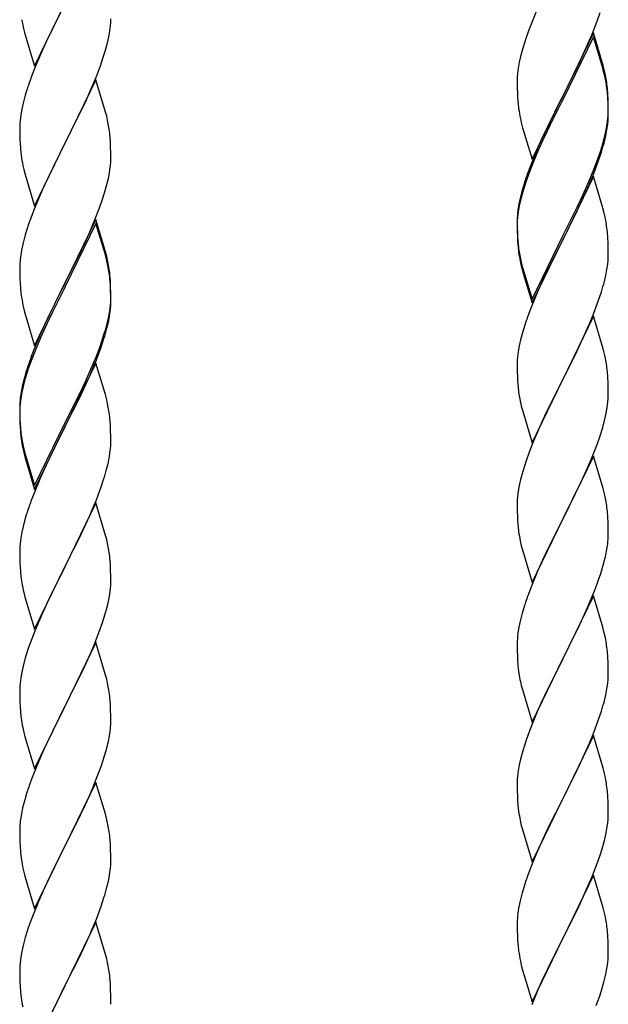
# Model space of a CAD drawing. Units: millimetres. Extents: x 250 to 8280, y 75 to 5795.
# Drawn here: x 5442 to 5581, y 4013 to 4245 of the extents above; entities that cross this region are included whole.
import ezdxf

# ---------------------------------------------------------------- set-up
doc = ezdxf.new("R2010")
doc.units = ezdxf.units.MM
doc.layers.add('YKK_A1', color=4, linetype='Continuous', lineweight=30)

msp = doc.modelspace()

# ---------------------------------------------------------------- linework, layer by layer
at = {"layer": 'YKK_A1', "linetype": 'Continuous', "ltscale": 0.5}
for p, q in [((5445.59, 4233.64), (5452.81, 4248.5)), ((5452.65, 4248.17), (5449.65, 4242.18)), ((5563.98, 4247.45), (5562.51, 4243.92)), ((5463.51, 4244.03), (5463.53, 4244.83)), ((5577.89, 4244.26), (5578.6, 4246.27)), ((5463.29, 4241.91), (5463.45, 4243.2)), ((5463.45, 4243.2), (5463.51, 4244.03)), ((5561.92, 4242.4), (5561.2, 4240.38)), ((5562.51, 4243.92), (5561.92, 4242.4)), ((5576.71, 4241.22), (5577.89, 4244.26)), ((5443.07, 4242.24), (5443.32, 4241.29)), ((5443.32, 4241.29), (5443.39, 4241.04)), ((5443.39, 4241.04), (5445.59, 4233.64)), ((5449.65, 4242.18), (5448.31, 4239.38)), ((5462.74, 4239.16), (5463.05, 4240.56)), ((5463.05, 4240.56), (5463.29, 4241.91)), ((5561.2, 4240.38), (5560.41, 4237.91)), ((5577.04, 4241.5), (5569.81, 4226.64)), ((5577.04, 4240.58), (5569.81, 4225.73)), ((5575.43, 4238.21), (5576.71, 4241.22)), ((5579.3, 4233.85), (5577.04, 4241.5)), ((5579.24, 4233.18), (5577.04, 4240.58)), ((5448.31, 4239.38), (5446.98, 4236.44)), ((5462.22, 4237.23), (5462.74, 4239.16)), ((5560.41, 4237.91), (5559.89, 4235.98)), ((5574.32, 4235.76), (5575.43, 4238.21)), ((5446.98, 4236.44), (5445.51, 4232.91)), ((5461.08, 4233.75), (5461.76, 4235.76)), ((5461.76, 4235.76), (5462.22, 4237.23)), ((5559.89, 4235.98), (5559.58, 4234.58)), ((5573.65, 4234.34), (5574.32, 4235.76)), ((5460.12, 4231.22), (5461.08, 4233.75)), ((5559.34, 4233.23), (5559.18, 4231.93)), ((5559.58, 4234.58), (5559.34, 4233.23)), ((5571.7, 4230.36), (5573.65, 4234.34)), ((5579.43, 4232.46), (5579.24, 4233.18)), ((5579.55, 4232.9), (5579.3, 4233.85)), ((5445.51, 4232.91), (5444.74, 4230.88)), ((5458.86, 4228.19), (5460.12, 4231.22)), ((5559.12, 4231.1), (5559.09, 4230.3)), ((5559.18, 4231.93), (5559.12, 4231.1)), ((5579.77, 4231.04), (5579.43, 4232.46)), ((5579.77, 4231.96), (5579.55, 4232.9)), ((5460.04, 4230.48), (5452.81, 4215.63)), ((5462.3, 4222.84), (5460.04, 4230.48)), ((5559.09, 4230.3), (5559.11, 4228.44)), ((5569.98, 4226.97), (5571.7, 4230.36)), ((5580.42, 4227.09), (5580.31, 4228.51)), ((5443.41, 4226.89), (5442.89, 4224.97)), ((5443.71, 4227.88), (5443.41, 4226.89)), ((5457.54, 4225.23), (5458.86, 4228.19)), ((5559.11, 4228.44), (5559.14, 4227.43)), ((5559.14, 4227.43), (5559.19, 4226.49)), ((5559.19, 4226.49), (5559.27, 4225.33)), ((5562.59, 4211.78), (5569.81, 4226.64)), ((5569.81, 4226.64), (5569.47, 4225.97)), ((5569.81, 4226.64), (5569.98, 4226.97)), ((5580.42, 4226.18), (5580.31, 4227.59)), ((5580.48, 4225.85), (5580.42, 4227.09)), ((5442.89, 4224.97), (5442.58, 4223.57)), ((5452.98, 4215.96), (5457.54, 4225.23)), ((5569.47, 4225.97), (5566.2, 4219.41)), ((5569.47, 4225.05), (5566.86, 4219.86)), ((5569.81, 4225.73), (5569.47, 4225.05)), ((5580.48, 4224.93), (5580.42, 4226.18)), ((5580.53, 4224.12), (5580.48, 4225.85)), ((5580.53, 4223.2), (5580.48, 4224.93)), ((5580.53, 4222.98), (5580.53, 4224.12)), ((5442.34, 4222.22), (5442.18, 4220.92)), ((5442.58, 4223.57), (5442.34, 4222.22)), ((5462.55, 4221.89), (5462.3, 4222.84)), ((5462.77, 4220.95), (5462.55, 4221.89)), ((5580.45, 4221.35), (5580.51, 4222.18)), ((5580.51, 4222.18), (5580.53, 4222.98)), ((5580.51, 4221.26), (5580.53, 4222.06)), ((5580.53, 4222.06), (5580.53, 4223.2)), ((5442.12, 4220.09), (5442.09, 4219.3)), ((5442.09, 4219.3), (5442.11, 4217.43)), ((5442.18, 4220.92), (5442.12, 4220.09)), ((5559.86, 4221.33), (5560.07, 4220.39)), ((5560.07, 4220.39), (5560.39, 4219.19)), ((5566.2, 4219.41), (5565.09, 4217.04)), ((5566.86, 4219.86), (5565.54, 4217.09)), ((5580.05, 4218.7), (5580.29, 4220.05)), ((5580.22, 4218.69), (5580.41, 4220)), ((5580.29, 4220.05), (5580.45, 4221.35)), ((5442.11, 4217.43), (5442.14, 4216.42)), ((5463.42, 4216.08), (5463.31, 4217.5)), ((5560.39, 4219.19), (5560.75, 4217.92)), ((5560.75, 4217.92), (5562.59, 4211.78)), ((5565.09, 4217.04), (5563.98, 4214.58)), ((5565.54, 4217.09), (5565.09, 4216.13)), ((5579.62, 4215.91), (5579.95, 4217.32)), ((5579.74, 4217.3), (5580.05, 4218.7)), ((5579.95, 4217.32), (5580.22, 4218.69)), ((5442.14, 4216.42), (5442.19, 4215.48)), ((5442.19, 4215.48), (5442.27, 4214.32)), ((5445.59, 4200.77), (5452.81, 4215.63)), ((5452.65, 4215.3), (5450.93, 4211.91)), ((5452.81, 4215.63), (5452.65, 4215.3)), ((5452.81, 4215.63), (5452.98, 4215.96)), ((5463.48, 4214.84), (5463.42, 4216.08)), ((5463.53, 4213.11), (5463.48, 4214.84)), ((5565.09, 4216.13), (5563.98, 4213.67)), ((5578.6, 4213.4), (5579.07, 4214.89)), ((5463.53, 4211.97), (5463.53, 4213.11)), ((5563.98, 4214.58), (5562.51, 4211.05)), ((5563.98, 4213.67), (5562.71, 4210.64)), ((5578.08, 4211.89), (5578.6, 4213.4)), ((5578.25, 4211.48), (5578.92, 4213.48)), ((5442.86, 4210.31), (5443.07, 4209.37)), ((5450.93, 4211.91), (5448.76, 4207.47)), ((5463.51, 4211.17), (5463.53, 4211.97)), ((5562.51, 4211.05), (5561.74, 4209.02)), ((5562.71, 4210.64), (5561.92, 4208.62)), ((5577.12, 4209.36), (5578.08, 4211.89)), ((5577.12, 4208.45), (5578.25, 4211.48)), ((5443.07, 4209.37), (5443.39, 4208.17)), ((5443.39, 4208.17), (5445.59, 4200.77)), ((5462.95, 4207.23), (5463.22, 4208.6)), ((5463.22, 4208.6), (5463.41, 4209.91)), ((5561.92, 4208.62), (5561.2, 4206.6)), ((5577.04, 4207.71), (5569.81, 4192.85)), ((5575.86, 4206.33), (5577.12, 4209.36)), ((5576.08, 4205.92), (5577.12, 4208.45)), ((5579.17, 4200.56), (5577.04, 4207.71)), ((5448.76, 4207.47), (5447.64, 4205.06)), ((5462.07, 4203.88), (5462.62, 4205.82)), ((5462.62, 4205.82), (5462.95, 4207.23)), ((5560.71, 4206.02), (5560.27, 4204.55)), ((5561.2, 4206.6), (5560.41, 4204.12)), ((5574.54, 4203.37), (5575.86, 4206.33)), ((5575.64, 4204.92), (5576.08, 4205.92)), ((5446.98, 4203.57), (5445.51, 4200.04)), ((5447.64, 4205.06), (5446.98, 4203.57)), ((5461.6, 4202.39), (5462.07, 4203.88)), ((5560.27, 4204.55), (5559.78, 4202.64)), ((5560.41, 4204.12), (5559.89, 4202.19)), ((5573.2, 4200.54), (5574.54, 4203.37)), ((5574.09, 4201.5), (5575.64, 4204.92)), ((5460.89, 4200.38), (5461.6, 4202.39)), ((5559.49, 4201.26), (5559.27, 4199.92)), ((5559.58, 4200.8), (5559.34, 4199.44)), ((5559.78, 4202.64), (5559.49, 4201.26)), ((5559.89, 4202.19), (5559.58, 4200.8)), ((5573.2, 4199.63), (5574.09, 4201.5)), ((5444.92, 4198.52), (5444.2, 4196.5)), ((5445.51, 4200.04), (5444.92, 4198.52)), ((5459.71, 4197.34), (5460.89, 4200.38)), ((5559.14, 4198.65), (5559.1, 4197.83)), ((5559.34, 4199.44), (5559.18, 4198.15)), ((5569.98, 4194.1), (5573.2, 4200.54)), ((5571.7, 4196.57), (5573.2, 4199.63)), ((5579.24, 4200.31), (5579.17, 4200.56)), ((5579.55, 4199.11), (5579.24, 4200.31)), ((5579.77, 4198.17), (5579.55, 4199.11)), ((5444.2, 4196.5), (5443.41, 4194.03)), ((5460.04, 4197.62), (5452.81, 4182.76)), ((5460.04, 4196.7), (5452.81, 4181.85)), ((5458.43, 4194.33), (5459.71, 4197.34)), ((5462.3, 4189.97), (5460.04, 4197.62)), ((5462.24, 4189.3), (5460.04, 4196.7)), ((5559.1, 4197.83), (5559.09, 4197.44)), ((5559.09, 4197.44), (5559.11, 4195.58)), ((5559.12, 4197.32), (5559.09, 4196.52)), ((5559.09, 4196.52), (5559.11, 4194.66)), ((5559.18, 4198.15), (5559.12, 4197.32)), ((5569.98, 4193.18), (5571.7, 4196.57)), ((5443.41, 4194.03), (5442.89, 4192.1)), ((5457.32, 4191.88), (5458.43, 4194.33)), ((5559.11, 4195.58), (5559.14, 4194.57)), ((5559.11, 4194.66), (5559.14, 4193.65)), ((5559.14, 4194.57), (5559.19, 4193.63)), ((5562.59, 4178.91), (5569.81, 4193.77)), ((5569.81, 4193.77), (5569.98, 4194.1)), ((5580.42, 4193.31), (5580.31, 4194.72)), ((5442.89, 4192.1), (5442.58, 4190.7)), ((5456.65, 4190.46), (5457.32, 4191.88)), ((5559.14, 4193.65), (5559.19, 4192.71)), ((5559.19, 4193.63), (5559.27, 4192.46)), ((5559.19, 4192.71), (5559.27, 4191.54)), ((5562.59, 4178), (5569.81, 4192.85)), ((5569.65, 4192.52), (5566.86, 4186.99)), ((5569.81, 4192.85), (5569.65, 4192.52)), ((5569.81, 4192.85), (5569.98, 4193.18)), ((5580.48, 4192.06), (5580.42, 4193.31)), ((5580.53, 4190.33), (5580.48, 4192.06)), ((5442.34, 4189.35), (5442.18, 4188.05)), ((5442.58, 4190.7), (5442.34, 4189.35)), ((5454.7, 4186.48), (5456.65, 4190.46)), ((5462.43, 4188.58), (5462.24, 4189.3)), ((5462.55, 4189.02), (5462.3, 4189.97)), ((5559.44, 4190.87), (5559.58, 4189.88)), ((5580.51, 4188.39), (5580.53, 4189.19)), ((5580.53, 4189.19), (5580.53, 4190.33)), ((5442.12, 4187.22), (5442.09, 4186.42)), ((5442.18, 4188.05), (5442.12, 4187.22)), ((5462.77, 4187.16), (5462.43, 4188.58)), ((5462.77, 4188.08), (5462.55, 4189.02)), ((5559.81, 4187.78), (5560.07, 4186.6)), ((5560.07, 4187.52), (5560.39, 4186.32)), ((5566.86, 4186.99), (5565.31, 4183.74)), ((5580.22, 4185.82), (5580.41, 4187.13)), ((5442.09, 4186.42), (5442.11, 4184.56)), ((5442.11, 4184.56), (5442.14, 4183.55)), ((5452.98, 4183.09), (5454.7, 4186.48)), ((5463.42, 4183.21), (5463.31, 4184.63)), ((5560.07, 4186.6), (5560.32, 4185.64)), ((5560.32, 4185.64), (5560.83, 4183.87)), ((5560.39, 4186.32), (5562.59, 4178.91)), ((5579.95, 4184.45), (5580.22, 4185.82)), ((5442.14, 4183.55), (5442.19, 4182.61)), ((5442.19, 4182.61), (5442.27, 4181.45)), ((5445.59, 4167.9), (5452.81, 4182.76)), ((5452.81, 4182.76), (5452.47, 4182.09)), ((5452.81, 4182.76), (5452.98, 4183.09)), ((5463.42, 4182.3), (5463.31, 4183.71)), ((5463.48, 4181.97), (5463.42, 4183.21)), ((5463.48, 4181.05), (5463.42, 4182.3)), ((5560.83, 4183.87), (5562.59, 4178)), ((5565.31, 4183.74), (5563.98, 4180.79)), ((5579.62, 4183.04), (5579.95, 4184.45)), ((5452.47, 4182.09), (5449.2, 4175.53)), ((5452.47, 4181.17), (5449.86, 4175.98)), ((5452.81, 4181.85), (5452.47, 4181.17)), ((5463.53, 4180.24), (5463.48, 4181.97)), ((5463.53, 4179.32), (5463.48, 4181.05)), ((5463.53, 4179.1), (5463.53, 4180.24)), ((5563.98, 4180.79), (5562.31, 4176.76)), ((5578.25, 4178.61), (5578.92, 4180.61)), ((5463.45, 4177.47), (5463.51, 4178.3)), ((5463.51, 4178.3), (5463.53, 4179.1)), ((5463.51, 4177.38), (5463.53, 4178.18)), ((5463.53, 4178.18), (5463.53, 4179.32)), ((5577.12, 4175.58), (5578.25, 4178.61)), ((5442.86, 4177.45), (5443.07, 4176.51)), ((5443.07, 4176.51), (5443.39, 4175.31)), ((5443.39, 4175.31), (5443.75, 4174.04)), ((5449.2, 4175.53), (5448.09, 4173.16)), ((5449.86, 4175.98), (5448.54, 4173.21)), ((5463.05, 4174.82), (5463.29, 4176.17)), ((5463.22, 4174.81), (5463.41, 4176.12)), ((5463.29, 4176.17), (5463.45, 4177.47)), ((5562.31, 4176.76), (5561.74, 4175.24)), ((5576.08, 4173.05), (5577.12, 4175.58)), ((5443.75, 4174.04), (5445.59, 4167.9)), ((5448.09, 4173.16), (5446.98, 4170.7)), ((5448.54, 4173.21), (5448.09, 4172.25)), ((5462.62, 4172.03), (5462.95, 4173.44)), ((5462.74, 4173.42), (5463.05, 4174.82)), ((5462.95, 4173.44), (5463.22, 4174.81)), ((5577.04, 4174.85), (5569.81, 4159.98)), ((5575.64, 4172.05), (5576.08, 4173.05)), ((5579.3, 4167.2), (5577.04, 4174.85)), ((5446.98, 4170.7), (5445.51, 4167.17)), ((5448.09, 4172.25), (5446.98, 4169.79)), ((5461.6, 4169.52), (5462.07, 4171.01)), ((5560.41, 4171.25), (5559.89, 4169.32)), ((5560.71, 4172.23), (5560.41, 4171.25)), ((5574.09, 4168.63), (5575.64, 4172.05)), ((5446.98, 4169.79), (5445.71, 4166.76)), ((5461.08, 4168.01), (5461.6, 4169.52)), ((5461.25, 4167.6), (5461.92, 4169.6)), ((5559.89, 4169.32), (5559.58, 4167.93)), ((5573.2, 4166.76), (5574.09, 4168.63)), ((5445.51, 4167.17), (5444.74, 4165.14)), ((5445.71, 4166.76), (5444.92, 4164.74)), ((5460.12, 4165.48), (5461.08, 4168.01)), ((5460.12, 4164.57), (5461.25, 4167.6)), ((5559.34, 4166.57), (5559.18, 4165.28)), ((5559.58, 4167.93), (5559.34, 4166.57)), ((5571.7, 4163.7), (5573.2, 4166.76)), ((5579.55, 4166.25), (5579.3, 4167.2)), ((5579.77, 4165.31), (5579.55, 4166.25)), ((5444.92, 4164.74), (5444.2, 4162.72)), ((5460.04, 4163.83), (5452.81, 4148.97)), ((5458.86, 4162.45), (5460.12, 4165.48)), ((5459.08, 4162.04), (5460.12, 4164.57)), ((5462.17, 4156.68), (5460.04, 4163.83)), ((5559.12, 4164.45), (5559.09, 4163.65)), ((5559.18, 4165.28), (5559.12, 4164.45)), ((5569.98, 4160.31), (5571.7, 4163.7)), ((5443.71, 4162.14), (5443.27, 4160.67)), ((5444.2, 4162.72), (5443.41, 4160.24)), ((5457.54, 4159.49), (5458.86, 4162.45)), ((5458.64, 4161.04), (5459.08, 4162.04)), ((5559.09, 4163.65), (5559.11, 4161.79)), ((5559.11, 4161.79), (5559.14, 4160.78)), ((5580.42, 4160.44), (5580.31, 4161.85)), ((5443.27, 4160.67), (5442.78, 4158.76)), ((5443.41, 4160.24), (5442.89, 4158.31)), ((5456.2, 4156.66), (5457.54, 4159.49)), ((5457.09, 4157.62), (5458.64, 4161.04)), ((5559.14, 4160.78), (5559.19, 4159.84)), ((5559.19, 4159.84), (5559.27, 4158.67)), ((5562.59, 4145.12), (5569.81, 4159.98)), ((5569.81, 4159.98), (5569.29, 4158.96)), ((5569.81, 4159.98), (5569.98, 4160.31)), ((5580.48, 4159.19), (5580.42, 4160.44)), ((5580.53, 4157.47), (5580.48, 4159.19)), ((5442.49, 4157.38), (5442.27, 4156.04)), ((5442.58, 4156.92), (5442.34, 4155.56)), ((5442.78, 4158.76), (5442.49, 4157.38)), ((5442.89, 4158.31), (5442.58, 4156.92)), ((5456.2, 4155.75), (5457.09, 4157.62)), ((5559.44, 4157.08), (5559.58, 4156.09)), ((5569.29, 4158.96), (5566.65, 4153.67)), ((5580.53, 4156.32), (5580.53, 4157.47)), ((5442.14, 4154.77), (5442.1, 4153.95)), ((5442.34, 4155.56), (5442.18, 4154.27)), ((5452.98, 4150.22), (5456.2, 4156.66)), ((5454.7, 4152.69), (5456.2, 4155.75)), ((5462.24, 4156.43), (5462.17, 4156.68)), ((5462.55, 4155.23), (5462.24, 4156.43)), ((5462.77, 4154.29), (5462.55, 4155.23)), ((5580.29, 4153.4), (5580.45, 4154.69)), ((5580.45, 4154.69), (5580.51, 4155.52)), ((5580.51, 4155.52), (5580.53, 4156.32)), ((5442.1, 4153.95), (5442.09, 4153.56)), ((5442.09, 4153.56), (5442.11, 4151.7)), ((5442.12, 4153.44), (5442.09, 4152.64)), ((5442.09, 4152.64), (5442.11, 4150.78)), ((5442.18, 4154.27), (5442.12, 4153.44)), ((5452.98, 4149.3), (5454.7, 4152.69)), ((5560.07, 4153.73), (5560.32, 4152.77)), ((5560.32, 4152.77), (5562.59, 4145.12)), ((5566.65, 4153.67), (5565.54, 4151.35)), ((5580.05, 4152.04), (5580.29, 4153.4)), ((5442.11, 4151.7), (5442.14, 4150.69)), ((5442.11, 4150.78), (5442.14, 4149.77)), ((5442.14, 4150.69), (5442.19, 4149.75)), ((5445.59, 4135.03), (5452.81, 4149.89)), ((5452.81, 4149.89), (5452.98, 4150.22)), ((5463.42, 4149.43), (5463.31, 4150.84)), ((5565.54, 4151.35), (5564.42, 4148.92)), ((5579.22, 4148.72), (5579.74, 4150.65)), ((5579.74, 4150.65), (5580.05, 4152.04)), ((5442.14, 4149.77), (5442.19, 4148.83)), ((5442.19, 4149.75), (5442.27, 4148.58)), ((5442.19, 4148.83), (5442.27, 4147.66)), ((5445.59, 4134.12), (5452.81, 4148.97)), ((5452.65, 4148.64), (5449.86, 4143.11)), ((5452.81, 4148.97), (5452.65, 4148.64)), ((5452.81, 4148.97), (5452.98, 4149.3)), ((5463.48, 4148.18), (5463.42, 4149.43)), ((5463.53, 4146.45), (5463.48, 4148.18)), ((5564.42, 4148.92), (5562.71, 4144.91)), ((5578.6, 4146.74), (5579.22, 4148.72)), ((5442.44, 4146.99), (5442.58, 4146)), ((5463.51, 4144.51), (5463.53, 4145.31)), ((5463.53, 4145.31), (5463.53, 4146.45)), ((5577.89, 4144.73), (5578.6, 4146.74)), ((5442.81, 4143.9), (5443.07, 4142.72)), ((5443.07, 4143.64), (5443.39, 4142.44)), ((5449.86, 4143.11), (5448.31, 4139.86)), ((5463.22, 4141.94), (5463.41, 4143.25)), ((5561.92, 4142.88), (5561.2, 4140.86)), ((5562.71, 4144.91), (5561.92, 4142.88)), ((5576.5, 4141.19), (5577.89, 4144.73)), ((5443.07, 4142.72), (5443.32, 4141.76)), ((5443.32, 4141.76), (5443.83, 4139.99)), ((5443.39, 4142.44), (5445.59, 4135.03)), ((5462.62, 4139.16), (5462.95, 4140.57)), ((5462.95, 4140.57), (5463.22, 4141.94)), ((5561.2, 4140.86), (5560.41, 4138.38)), ((5577.04, 4141.97), (5569.81, 4127.12)), ((5575.43, 4138.68), (5576.5, 4141.19)), ((5579.3, 4134.33), (5577.04, 4141.97)), ((5443.83, 4139.99), (5445.59, 4134.12)), ((5448.31, 4139.86), (5446.98, 4136.91)), ((5560.41, 4138.38), (5559.89, 4136.46)), ((5574.09, 4135.76), (5575.43, 4138.68)), ((5446.98, 4136.91), (5445.31, 4132.88)), ((5461.25, 4134.73), (5461.92, 4136.73)), ((5559.89, 4136.46), (5559.58, 4135.06)), ((5460.12, 4131.7), (5461.25, 4134.73)), ((5559.34, 4133.71), (5559.18, 4132.41)), ((5559.58, 4135.06), (5559.34, 4133.71)), ((5569.98, 4127.45), (5574.09, 4135.76)), ((5579.55, 4133.37), (5579.3, 4134.33)), ((5445.31, 4132.88), (5444.74, 4131.36)), ((5459.08, 4129.17), (5460.12, 4131.7)), ((5559.12, 4131.59), (5559.09, 4130.79)), ((5559.18, 4132.41), (5559.12, 4131.59)), ((5579.77, 4132.43), (5579.55, 4133.37)), ((5460.04, 4130.97), (5452.81, 4116.1)), ((5458.64, 4128.17), (5459.08, 4129.17)), ((5462.3, 4123.32), (5460.04, 4130.97)), ((5559.09, 4130.79), (5559.11, 4128.92)), ((5580.42, 4127.57), (5580.31, 4128.98)), ((5443.41, 4127.37), (5442.89, 4125.44)), ((5443.71, 4128.35), (5443.41, 4127.37)), ((5457.09, 4124.75), (5458.64, 4128.17)), ((5559.11, 4128.92), (5559.14, 4127.91)), ((5559.14, 4127.91), (5559.19, 4126.97)), ((5559.19, 4126.97), (5559.27, 4125.81)), ((5562.59, 4112.26), (5569.81, 4127.12)), ((5569.81, 4127.12), (5569.47, 4126.45)), ((5569.81, 4127.12), (5569.98, 4127.45)), ((5580.48, 4126.32), (5580.42, 4127.57)), ((5442.89, 4125.44), (5442.58, 4124.05)), ((5456.2, 4122.88), (5457.09, 4124.75)), ((5569.47, 4126.45), (5566.86, 4121.25)), ((5580.53, 4124.6), (5580.48, 4126.32)), ((5580.53, 4123.45), (5580.53, 4124.6)), ((5442.34, 4122.69), (5442.18, 4121.4)), ((5442.58, 4124.05), (5442.34, 4122.69)), ((5454.7, 4119.82), (5456.2, 4122.88)), ((5462.55, 4122.37), (5462.3, 4123.32)), ((5462.77, 4121.43), (5462.55, 4122.37)), ((5559.81, 4122.04), (5560.07, 4120.86)), ((5442.12, 4120.57), (5442.09, 4119.77)), ((5442.09, 4119.77), (5442.11, 4117.91)), ((5442.18, 4121.4), (5442.12, 4120.57)), ((5452.98, 4116.43), (5454.7, 4119.82)), ((5560.07, 4120.86), (5560.32, 4119.9)), ((5560.32, 4119.9), (5562.59, 4112.26)), ((5566.86, 4121.25), (5565.76, 4118.95)), ((5580.14, 4119.63), (5580.35, 4120.96)), ((5442.11, 4117.91), (5442.14, 4116.9)), ((5463.42, 4116.56), (5463.31, 4117.97)), ((5565.09, 4117.52), (5563.98, 4115.06)), ((5565.76, 4118.95), (5565.09, 4117.52)), ((5579.36, 4116.34), (5579.74, 4117.78)), ((5442.14, 4116.9), (5442.19, 4115.96)), ((5442.19, 4115.96), (5442.27, 4114.79)), ((5445.59, 4101.24), (5452.81, 4116.1)), ((5452.29, 4115.08), (5449.65, 4109.79)), ((5452.81, 4116.1), (5452.29, 4115.08)), ((5452.81, 4116.1), (5452.98, 4116.43)), ((5463.48, 4115.31), (5463.42, 4116.56)), ((5463.53, 4113.59), (5463.48, 4115.31)), ((5563.98, 4115.06), (5562.31, 4111.02)), ((5578.76, 4114.37), (5579.36, 4116.34)), ((5442.44, 4113.2), (5442.58, 4112.21)), ((5463.53, 4112.44), (5463.53, 4113.59)), ((5577.51, 4110.85), (5578.25, 4112.87)), ((5578.25, 4112.87), (5578.76, 4114.37)), ((5463.29, 4109.52), (5463.45, 4110.81)), ((5463.45, 4110.81), (5463.51, 4111.64)), ((5463.51, 4111.64), (5463.53, 4112.44)), ((5562.31, 4111.02), (5561.74, 4109.5)), ((5576.29, 4107.82), (5577.51, 4110.85)), ((5443.07, 4109.85), (5443.32, 4108.89)), ((5443.32, 4108.89), (5445.59, 4101.24)), ((5449.65, 4109.79), (5448.54, 4107.47)), ((5462.74, 4106.77), (5463.05, 4108.16)), ((5463.05, 4108.16), (5463.29, 4109.52)), ((5577.04, 4109.11), (5569.81, 4094.25)), ((5579.24, 4101.71), (5577.04, 4109.11)), ((5448.54, 4107.47), (5447.42, 4105.04)), ((5462.22, 4104.84), (5462.74, 4106.77)), ((5560.71, 4106.5), (5560.27, 4105.03)), ((5574.09, 4102.89), (5575.43, 4105.81)), ((5575.43, 4105.81), (5576.29, 4107.82)), ((5447.42, 4105.04), (5445.71, 4101.03)), ((5461.6, 4102.86), (5462.22, 4104.84)), ((5560.27, 4105.03), (5559.78, 4103.12)), ((5460.89, 4100.85), (5461.6, 4102.86)), ((5559.49, 4101.73), (5559.27, 4100.4)), ((5559.78, 4103.12), (5559.49, 4101.73)), ((5571.91, 4098.38), (5573.42, 4101.48)), ((5573.42, 4101.48), (5574.09, 4102.89)), ((5579.43, 4100.98), (5579.24, 4101.71)), ((5444.92, 4099), (5444.2, 4096.98)), ((5445.71, 4101.03), (5444.92, 4099)), ((5459.5, 4097.31), (5460.89, 4100.85)), ((5559.14, 4099.12), (5559.1, 4098.31)), ((5579.77, 4099.57), (5579.43, 4100.98)), ((5444.2, 4096.98), (5443.41, 4094.5)), ((5460.04, 4098.09), (5452.81, 4083.24)), ((5458.43, 4094.8), (5459.5, 4097.31)), ((5462.3, 4090.45), (5460.04, 4098.09)), ((5559.1, 4098.31), (5559.09, 4097.91)), ((5559.09, 4097.91), (5559.11, 4096.05)), ((5569.98, 4094.58), (5571.91, 4098.38)), ((5443.41, 4094.5), (5442.89, 4092.58)), ((5457.09, 4091.88), (5458.43, 4094.8)), ((5559.11, 4096.05), (5559.14, 4095.04)), ((5559.14, 4095.04), (5559.19, 4094.1)), ((5562.59, 4079.39), (5569.81, 4094.25)), ((5569.81, 4094.25), (5569.65, 4093.92)), ((5569.81, 4094.25), (5569.98, 4094.58)), ((5580.42, 4094.7), (5580.31, 4096.11)), ((5580.48, 4093.46), (5580.42, 4094.7)), ((5442.89, 4092.58), (5442.58, 4091.18)), ((5559.19, 4094.1), (5559.29, 4092.66)), ((5559.29, 4092.66), (5559.44, 4091.35)), ((5569.65, 4093.92), (5567.3, 4089.26)), ((5580.53, 4091.73), (5580.48, 4093.46)), ((5442.34, 4089.83), (5442.18, 4088.53)), ((5442.58, 4091.18), (5442.34, 4089.83)), ((5452.98, 4083.57), (5457.09, 4091.88)), ((5462.55, 4089.49), (5462.3, 4090.45)), ((5559.44, 4091.35), (5559.58, 4090.36)), ((5559.58, 4090.36), (5559.76, 4089.4)), ((5580.51, 4089.78), (5580.53, 4090.58)), ((5580.53, 4090.58), (5580.53, 4091.73)), ((5442.12, 4087.71), (5442.09, 4086.91)), ((5442.18, 4088.53), (5442.12, 4087.71)), ((5462.77, 4088.55), (5462.55, 4089.49)), ((5559.76, 4089.4), (5559.86, 4088.93)), ((5559.86, 4088.93), (5560.07, 4087.99)), ((5560.07, 4087.99), (5560.32, 4087.04)), ((5567.3, 4089.26), (5565.54, 4085.61)), ((5580.22, 4087.21), (5580.41, 4088.53)), ((5442.09, 4086.91), (5442.11, 4085.04)), ((5442.11, 4085.04), (5442.14, 4084.03)), ((5463.42, 4083.69), (5463.31, 4085.1)), ((5560.32, 4087.04), (5562.59, 4079.39)), ((5565.54, 4085.61), (5565.09, 4084.65)), ((5579.62, 4084.43), (5579.95, 4085.85)), ((5579.95, 4085.85), (5580.22, 4087.21)), ((5442.14, 4084.03), (5442.19, 4083.09)), ((5442.19, 4083.09), (5442.27, 4081.93)), ((5445.59, 4068.38), (5452.81, 4083.24)), ((5452.81, 4083.24), (5452.47, 4082.57)), ((5452.81, 4083.24), (5452.98, 4083.57)), ((5463.48, 4082.44), (5463.42, 4083.69)), ((5565.09, 4084.65), (5563.98, 4082.19)), ((5452.47, 4082.57), (5449.86, 4077.37)), ((5463.53, 4080.72), (5463.48, 4082.44)), ((5463.53, 4079.57), (5463.53, 4080.72)), ((5563.98, 4082.19), (5562.71, 4079.17)), ((5578.25, 4080), (5578.92, 4082)), ((5442.81, 4078.16), (5443.07, 4076.98)), ((5562.71, 4079.17), (5561.92, 4077.14)), ((5577.12, 4076.97), (5578.25, 4080)), ((5443.07, 4076.98), (5443.32, 4076.02)), ((5443.32, 4076.02), (5445.59, 4068.38)), ((5449.86, 4077.37), (5448.76, 4075.07)), ((5463.14, 4075.75), (5463.35, 4077.08)), ((5561.92, 4077.14), (5561.2, 4075.12)), ((5577.04, 4076.24), (5569.81, 4061.38)), ((5576.08, 4074.44), (5577.12, 4076.97)), ((5579.3, 4068.59), (5577.04, 4076.24)), ((5448.09, 4073.64), (5446.98, 4071.18)), ((5448.76, 4075.07), (5448.09, 4073.64)), ((5462.36, 4072.46), (5462.74, 4073.9)), ((5561.2, 4075.12), (5560.41, 4072.64)), ((5574.09, 4070.02), (5575.64, 4073.44)), ((5575.64, 4073.44), (5576.08, 4074.44)), ((5446.98, 4071.18), (5445.31, 4067.14)), ((5461.76, 4070.49), (5462.36, 4072.46)), ((5560.41, 4072.64), (5559.89, 4070.72)), ((5460.51, 4066.97), (5461.25, 4068.99)), ((5461.25, 4068.99), (5461.76, 4070.49)), ((5559.58, 4069.32), (5559.34, 4067.97)), ((5559.89, 4070.72), (5559.58, 4069.32)), ((5573.2, 4068.15), (5574.09, 4070.02)), ((5445.31, 4067.14), (5444.74, 4065.62)), ((5459.29, 4063.94), (5460.51, 4066.97)), ((5559.18, 4066.67), (5559.12, 4065.84)), ((5559.34, 4067.97), (5559.18, 4066.67)), ((5571.7, 4065.1), (5573.2, 4068.15)), ((5579.55, 4067.64), (5579.3, 4068.59)), ((5579.77, 4066.7), (5579.55, 4067.64)), ((5460.04, 4065.23), (5452.81, 4050.37)), ((5462.24, 4057.83), (5460.04, 4065.23)), ((5559.12, 4065.84), (5559.09, 4065.05)), ((5559.09, 4065.05), (5559.11, 4063.18)), ((5569.98, 4061.71), (5571.7, 4065.1)), ((5443.71, 4062.62), (5443.27, 4061.15)), ((5457.09, 4059.01), (5458.43, 4061.93)), ((5458.43, 4061.93), (5459.29, 4063.94)), ((5559.11, 4063.18), (5559.14, 4062.17)), ((5559.14, 4062.17), (5559.19, 4061.23)), ((5580.42, 4061.83), (5580.31, 4063.25)), ((5580.48, 4060.59), (5580.42, 4061.83)), ((5443.27, 4061.15), (5442.78, 4059.24)), ((5559.19, 4061.23), (5559.29, 4059.79)), ((5559.29, 4059.79), (5559.44, 4058.48)), ((5562.59, 4046.52), (5569.81, 4061.38)), ((5569.65, 4061.05), (5566.65, 4055.07)), ((5569.81, 4061.38), (5569.65, 4061.05)), ((5569.81, 4061.38), (5569.98, 4061.71)), ((5580.53, 4058.86), (5580.48, 4060.59)), ((5442.49, 4057.85), (5442.27, 4056.52)), ((5442.78, 4059.24), (5442.49, 4057.85)), ((5454.91, 4054.5), (5456.42, 4057.6)), ((5456.42, 4057.6), (5457.09, 4059.01)), ((5462.43, 4057.1), (5462.24, 4057.83)), ((5580.51, 4056.92), (5580.53, 4057.72)), ((5580.53, 4057.72), (5580.53, 4058.86)), ((5442.14, 4055.24), (5442.1, 4054.43)), ((5462.77, 4055.69), (5462.43, 4057.1)), ((5559.81, 4056.3), (5560.07, 4055.12)), ((5560.07, 4055.12), (5560.32, 4054.17)), ((5566.65, 4055.07), (5565.54, 4052.74)), ((5580.22, 4054.35), (5580.41, 4055.66)), ((5442.1, 4054.43), (5442.09, 4054.03)), ((5442.09, 4054.03), (5442.11, 4052.17)), ((5452.98, 4050.7), (5454.91, 4054.5)), ((5560.32, 4054.17), (5562.59, 4046.52)), ((5565.54, 4052.74), (5564.42, 4050.32)), ((5579.62, 4051.57), (5579.95, 4052.98)), ((5579.95, 4052.98), (5580.22, 4054.35)), ((5442.11, 4052.17), (5442.14, 4051.16)), ((5442.14, 4051.16), (5442.19, 4050.22)), ((5442.19, 4050.22), (5442.29, 4048.78)), ((5445.59, 4035.51), (5452.81, 4050.37)), ((5452.81, 4050.37), (5452.65, 4050.04)), ((5452.81, 4050.37), (5452.98, 4050.7)), ((5463.42, 4050.82), (5463.31, 4052.23)), ((5463.48, 4049.58), (5463.42, 4050.82)), ((5564.42, 4050.32), (5563.34, 4047.82)), ((5579.07, 4049.63), (5579.62, 4051.57)), ((5442.29, 4048.78), (5442.44, 4047.47)), ((5452.65, 4050.04), (5450.3, 4045.38)), ((5463.53, 4047.85), (5463.48, 4049.58)), ((5577.89, 4046.13), (5578.6, 4048.14)), ((5578.6, 4048.14), (5579.07, 4049.63)), ((5442.44, 4047.47), (5442.58, 4046.48)), ((5442.58, 4046.48), (5442.76, 4045.52)), ((5463.51, 4045.9), (5463.53, 4046.7)), ((5463.53, 4046.7), (5463.53, 4047.85)), ((5563.34, 4047.82), (5562.31, 4045.29)), ((5576.71, 4043.09), (5577.89, 4046.13)), ((5442.76, 4045.52), (5442.86, 4045.05)), ((5442.86, 4045.05), (5443.07, 4044.11)), ((5443.07, 4044.11), (5443.32, 4043.16)), ((5450.3, 4045.38), (5448.54, 4041.73)), ((5462.95, 4041.97), (5463.22, 4043.33)), ((5463.22, 4043.33), (5463.41, 4044.65)), ((5562.31, 4045.29), (5561.74, 4043.77)), ((5577.04, 4043.37), (5569.81, 4028.51)), ((5579.3, 4035.72), (5577.04, 4043.37)), ((5443.32, 4043.16), (5445.59, 4035.51)), ((5448.54, 4041.73), (5448.09, 4040.77)), ((5462.62, 4040.55), (5462.95, 4041.97)), ((5575.43, 4040.08), (5576.71, 4043.09)), ((5448.09, 4040.77), (5446.98, 4038.31)), ((5560.27, 4039.29), (5559.78, 4037.38)), ((5560.71, 4040.76), (5560.27, 4039.29)), ((5574.32, 4037.63), (5575.43, 4040.08)), ((5446.98, 4038.31), (5445.71, 4035.29)), ((5461.25, 4036.12), (5461.92, 4038.12)), ((5559.78, 4037.38), (5559.49, 4035.99)), ((5573.65, 4036.21), (5574.32, 4037.63)), ((5445.71, 4035.29), (5444.92, 4033.26)), ((5460.12, 4033.09), (5461.25, 4036.12)), ((5559.49, 4035.99), (5559.27, 4034.66)), ((5571.7, 4032.23), (5573.65, 4036.21)), ((5579.55, 4034.77), (5579.3, 4035.72)), ((5579.77, 4033.83), (5579.55, 4034.77)), ((5444.92, 4033.26), (5444.2, 4031.24)), ((5460.04, 4032.36), (5452.81, 4017.5)), ((5459.08, 4030.56), (5460.12, 4033.09)), ((5462.3, 4024.71), (5460.04, 4032.36)), ((5559.1, 4032.57), (5559.09, 4032.17)), ((5559.09, 4032.17), (5559.11, 4030.31)), ((5559.14, 4033.38), (5559.1, 4032.57)), ((5569.98, 4028.84), (5571.7, 4032.23)), ((5444.2, 4031.24), (5443.41, 4028.76)), ((5457.09, 4026.14), (5458.64, 4029.56)), ((5458.64, 4029.56), (5459.08, 4030.56)), ((5559.11, 4030.31), (5559.14, 4029.3)), ((5580.42, 4028.96), (5580.31, 4030.38)), ((5443.41, 4028.76), (5442.89, 4026.84)), ((5559.14, 4029.3), (5559.19, 4028.36)), ((5559.19, 4028.36), (5559.27, 4027.2)), ((5562.59, 4013.65), (5569.81, 4028.51)), ((5569.47, 4027.84), (5566.2, 4021.28)), ((5569.81, 4028.51), (5569.47, 4027.84)), ((5569.81, 4028.51), (5569.98, 4028.84)), ((5580.48, 4027.72), (5580.42, 4028.96)), ((5580.53, 4025.99), (5580.48, 4027.72)), ((5442.58, 4025.44), (5442.34, 4024.09)), ((5442.89, 4026.84), (5442.58, 4025.44)), ((5456.2, 4024.27), (5457.09, 4026.14)), ((5580.51, 4024.05), (5580.53, 4024.85)), ((5580.53, 4024.85), (5580.53, 4025.99)), ((5442.18, 4022.79), (5442.12, 4021.96)), ((5442.34, 4024.09), (5442.18, 4022.79)), ((5454.7, 4021.21), (5456.2, 4024.27)), ((5462.55, 4023.76), (5462.3, 4024.71)), ((5462.77, 4022.82), (5462.55, 4023.76)), ((5559.86, 4023.2), (5560.07, 4022.26)), ((5580.22, 4021.48), (5580.41, 4022.79)), ((5442.12, 4021.96), (5442.09, 4021.16)), ((5442.09, 4021.16), (5442.11, 4019.3)), ((5452.98, 4017.83), (5454.7, 4021.21)), ((5560.07, 4022.26), (5560.39, 4021.06)), ((5560.39, 4021.06), (5560.75, 4019.79)), ((5566.2, 4021.28), (5565.09, 4018.91)), ((5579.49, 4018.22), (5579.95, 4020.11)), ((5579.95, 4020.11), (5580.22, 4021.48)), ((5442.11, 4019.3), (5442.14, 4018.29)), ((5442.14, 4018.29), (5442.19, 4017.35)), ((5452.81, 4017.5), (5452.98, 4017.83)), ((5463.42, 4017.95), (5463.31, 4019.36)), ((5463.48, 4016.71), (5463.42, 4017.95)), ((5560.75, 4019.79), (5562.59, 4013.65)), ((5565.09, 4018.91), (5563.98, 4016.45)), ((5578.92, 4016.27), (5579.49, 4018.22)), ((5442.19, 4017.35), (5442.29, 4015.91)), ((5442.29, 4015.91), (5442.44, 4014.59)), ((5445.59, 4002.64), (5452.81, 4017.5)), ((5452.65, 4017.17), (5449.65, 4011.18)), ((5452.81, 4017.5), (5452.65, 4017.17)), ((5463.53, 4014.98), (5463.48, 4016.71)), ((5563.98, 4016.45), (5562.51, 4012.92)), ((5578.43, 4014.77), (5578.92, 4016.27)), ((5463.51, 4013.03), (5463.53, 4013.83)), ((5463.53, 4013.83), (5463.53, 4014.98)), ((5577.7, 4012.75), (5578.43, 4014.77))]:
    msp.add_line(p, q, dxfattribs=at)
for centre, radius, start, end in [((5501.95, 4255.67), 60.39, 190.5595, 192.8513), ((5519.34, 4203.63), 79.42, 159.9344, 162.2261), ((5538.31, 4223.25), 42.37, 9.5672, 11.859), ((5538.31, 4222.34), 42.37, 9.5672, 11.859), ((5535.58, 4223.65), 45, 6.1963, 8.4881), ((5535.45, 4222.74), 45.12, 6.176, 8.4678), ((5599.1, 4228.78), 39.98, 184.9569, 187.2487), ((5619.89, 4233.03), 61.16, 188.74, 191.0317), ((5421.31, 4212.24), 42.37, 9.5672, 11.859), ((5418.58, 4212.64), 45, 6.1963, 8.4881), ((5549.09, 4223.26), 31.49, 354.0716, 356.3633), ((5519.04, 4232.72), 62.63, 343.4586, 345.7503), ((5518.52, 4232.19), 63.23, 342.7842, 345.076), ((5482.1, 4217.77), 39.98, 184.9569, 187.2487), ((5503.02, 4222.02), 61.29, 188.7199, 191.0117), ((5432.09, 4213.16), 31.49, 354.0716, 356.3633), ((5636.34, 4181.77), 79.42, 159.9344, 162.2261), ((5591.08, 4196.04), 32.04, 173.0323, 175.3241), ((5538.31, 4189.47), 42.37, 9.5672, 11.859), ((5535.45, 4189.87), 45.12, 6.176, 8.4678), ((5599.22, 4195.92), 40.1, 184.9379, 187.2297), ((5599.1, 4195), 39.98, 184.9569, 187.2487), ((5613.99, 4198.12), 55.16, 188.5086, 190.8003), ((5618.95, 4200.95), 60.39, 190.5595, 192.8513), ((5421.31, 4179.37), 42.37, 9.5672, 11.859), ((5421.31, 4178.45), 42.37, 9.5672, 11.859), ((5549.09, 4190.39), 31.49, 354.0716, 356.3633), ((5418.58, 4179.77), 45, 6.1963, 8.4881), ((5418.45, 4178.85), 45.12, 6.176, 8.4678), ((5518.52, 4199.32), 63.23, 342.7842, 345.076), ((5482.1, 4184.9), 39.98, 184.9569, 187.2487), ((5502.89, 4189.15), 61.16, 188.74, 191.0317), ((5432.09, 4179.37), 31.49, 354.0716, 356.3633), ((5402.04, 4188.84), 62.63, 343.4586, 345.7503), ((5636.34, 4147.99), 79.42, 159.9344, 162.2261), ((5401.52, 4188.31), 63.23, 342.7842, 345.076), ((5519.34, 4137.89), 79.42, 159.9344, 162.2261), ((5538.18, 4156.6), 42.49, 9.5359, 11.8277), ((5535.58, 4157), 45, 6.1963, 8.4881), ((5599.1, 4162.13), 39.98, 184.9569, 187.2487), ((5474.08, 4152.15), 32.04, 173.0323, 175.3241), ((5618.95, 4167.16), 60.39, 190.5595, 192.8513), ((5421.31, 4145.58), 42.37, 9.5672, 11.859), ((5418.45, 4145.98), 45.12, 6.176, 8.4678), ((5482.22, 4152.03), 40.1, 184.9379, 187.2297), ((5482.1, 4151.12), 39.98, 184.9569, 187.2487), ((5496.99, 4154.23), 55.16, 188.5086, 190.8003), ((5501.95, 4157.07), 60.39, 190.5595, 192.8513), ((5432.09, 4146.5), 31.49, 354.0716, 356.3633), ((5401.52, 4155.44), 63.23, 342.7842, 345.076), ((5519.34, 4104.11), 79.42, 159.9344, 162.2261), ((5538.31, 4123.73), 42.37, 9.5672, 11.859), ((5535.58, 4124.13), 45, 6.1963, 8.4881), ((5599.22, 4129.26), 40.1, 184.9379, 187.2297), ((5613.99, 4132.38), 55.16, 188.5086, 190.8003), ((5548.42, 4124.98), 32.18, 352.8335, 355.1252), ((5550.26, 4123.97), 30.27, 356.7243, 359.016), ((5421.18, 4112.72), 42.49, 9.5359, 11.8277), ((5418.58, 4113.11), 45, 6.1963, 8.4881), ((5533.57, 4128.71), 47.45, 346.6856, 348.9773), ((5482.1, 4118.25), 39.98, 184.9569, 187.2487), ((5501.95, 4123.28), 60.39, 190.5595, 192.8513), ((5636.34, 4082.25), 79.42, 159.9344, 162.2261), ((5591.08, 4096.51), 32.04, 173.0323, 175.3241), ((5538.31, 4090.86), 42.37, 9.5672, 11.859), ((5535.45, 4091.26), 45.12, 6.176, 8.4678), ((5549.09, 4091.78), 31.49, 354.0716, 356.3633), ((5421.31, 4079.84), 42.37, 9.5672, 11.859), ((5418.58, 4080.24), 45, 6.1963, 8.4881), ((5518.52, 4100.72), 63.23, 342.7842, 345.076), ((5482.22, 4085.38), 40.1, 184.9379, 187.2297), ((5496.99, 4088.49), 55.16, 188.5086, 190.8003), ((5431.42, 4081.1), 32.18, 352.8335, 355.1252), ((5433.26, 4080.09), 30.27, 356.7243, 359.016), ((5416.57, 4084.82), 47.45, 346.6856, 348.9773), ((5538.29, 4057.99), 42.38, 9.5641, 11.8559), ((5519.34, 4038.37), 79.42, 159.9344, 162.2261), ((5535.5, 4058.39), 45.07, 6.1841, 8.4759), ((5614.04, 4066.64), 55.21, 188.4999, 190.7916), ((5474.08, 4052.63), 32.04, 173.0323, 175.3241), ((5421.31, 4046.98), 42.37, 9.5672, 11.859), ((5549.08, 4058.91), 31.5, 354.0735, 356.3652), ((5418.45, 4047.38), 45.12, 6.176, 8.4678), ((5432.09, 4047.9), 31.49, 354.0716, 356.3633), ((5636.38, 4016.52), 79.46, 159.9431, 162.2349), ((5401.52, 4056.83), 63.23, 342.7842, 345.076), ((5591.13, 4030.77), 32.09, 173.0414, 175.3331), ((5538.28, 4025.12), 42.39, 9.561, 11.8527), ((5535.52, 4025.52), 45.06, 6.1862, 8.4779), ((5599.11, 4030.65), 39.99, 184.955, 187.2468), ((5619.91, 4034.9), 61.18, 188.738, 191.0297), ((5421.29, 4014.11), 42.38, 9.5641, 11.8559), ((5549.1, 4026.05), 31.48, 354.0697, 356.3614), ((5418.5, 4014.51), 45.07, 6.1841, 8.4759), ((5497.04, 4022.75), 55.21, 188.4999, 190.7916)]:
    msp.add_arc(centre, radius, start, end, dxfattribs=at)

doc.saveas('drawing.dxf')
